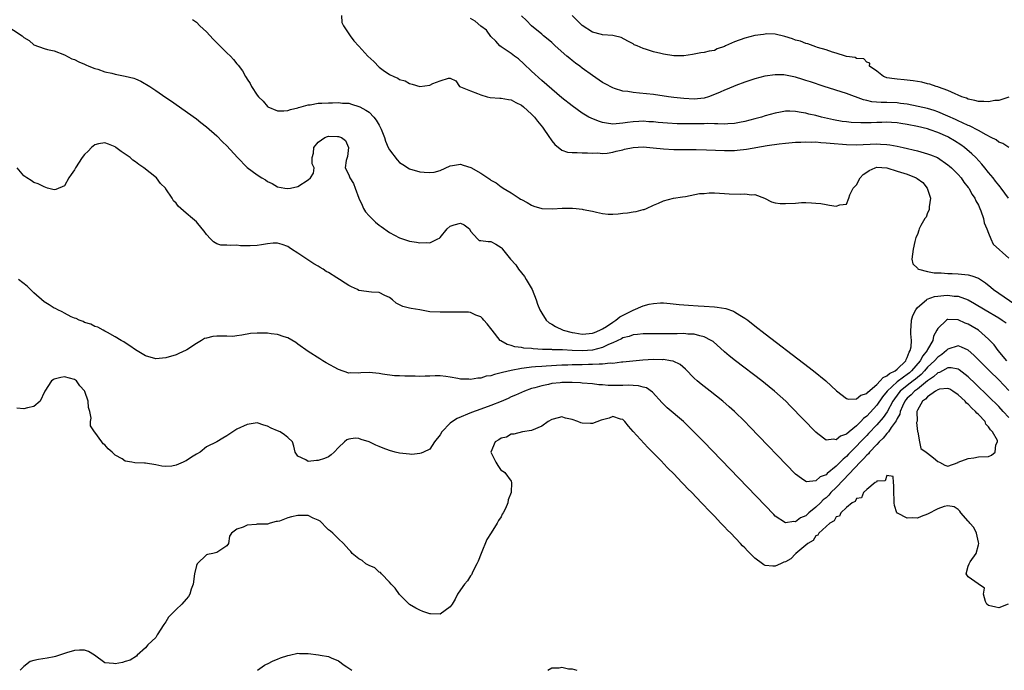
# Model space of a CAD drawing. Units: inches. Extents: x 2592000 to 2595000, y 1503000 to 1506000.
# Drawn here: x 2592242 to 2592436, y 1503000 to 1503128 of the extents above; entities that cross this region are included whole.
import ezdxf

# ---------------------------------------------------------------- set-up
doc = ezdxf.new("R2010")
doc.units = ezdxf.units.IN
doc.header["$MEASUREMENT"] = 0
doc.layers.add('LD25921503_2ft', color=100, linetype='Continuous')

msp = doc.modelspace()

# ---------------------------------------------------------------- linework, layer by layer
at = {"layer": 'LD25921503_2ft'}
for points, elevation in [([(2592276.24, 1503128.24), (2592277, 1503127.7), (2592277.67, 1503127), (2592278.35, 1503126.35), (2592279, 1503125.77), (2592280.33, 1503124.33), (2592283, 1503121.67), (2592283.73, 1503121), (2592284.33, 1503120.33), (2592285, 1503119.48), (2592285.24, 1503119.24), (2592286.1, 1503118.1), (2592286.68, 1503117), (2592286.82, 1503116.82), (2592287, 1503116.46), (2592287.61, 1503115.61), (2592287.87, 1503115), (2592289, 1503113.3), (2592289.22, 1503113), (2592290.14, 1503112.14), (2592291, 1503111.06), (2592291.1, 1503111), (2592293, 1503110.21), (2592294.24, 1503110.24), (2592295, 1503110.28), (2592295.53, 1503110.47), (2592297, 1503110.82), (2592297.11, 1503110.89), (2592297.61, 1503111), (2592299, 1503111.43), (2592299.43, 1503111.43), (2592301, 1503111.74), (2592301.72, 1503111.72), (2592303, 1503111.83), (2592303.8, 1503111.8), (2592305, 1503111.84), (2592305.76, 1503111.76), (2592307, 1503111.72), (2592307.54, 1503111.54), (2592309, 1503111.11), (2592309.16, 1503111), (2592310.39, 1503110.39), (2592311, 1503109.98), (2592311.97, 1503109), (2592312.42, 1503108.42), (2592313, 1503107.39), (2592313.16, 1503107.16), (2592313.4, 1503106.6), (2592314.02, 1503105), (2592314.24, 1503104.24), (2592314.78, 1503103), (2592315, 1503102.54), (2592316.57, 1503100.57), (2592317, 1503100.08), (2592317.67, 1503099.67), (2592319, 1503098.8), (2592321, 1503098.24), (2592321.87, 1503098.13), (2592323, 1503098.06), (2592323.83, 1503098.17), (2592325, 1503098.47), (2592327, 1503099.38), (2592327.43, 1503099.43), (2592329, 1503099.7), (2592329.55, 1503099.55), (2592331.03, 1503099.03), (2592333, 1503097.93), (2592334.37, 1503097), (2592334.77, 1503096.77), (2592335, 1503096.59), (2592336.05, 1503096.05), (2592337, 1503095.26), (2592337.18, 1503095.18), (2592337.4, 1503095), (2592339, 1503094.05), (2592340.54, 1503093), (2592340.85, 1503092.85), (2592341, 1503092.74), (2592342.14, 1503092.14), (2592343, 1503091.63), (2592343.44, 1503091.44), (2592345.02, 1503090.98), (2592347.1, 1503090.9), (2592349.04, 1503091.04), (2592351.06, 1503091.06), (2592351.8, 1503091), (2592353, 1503090.86), (2592353.2, 1503090.8), (2592355, 1503090.44), (2592355.77, 1503090.23), (2592357, 1503090), (2592358.12, 1503089.88), (2592359, 1503089.85), (2592360.08, 1503089.92), (2592361, 1503090.04), (2592361.87, 1503090.13), (2592363, 1503090.36), (2592363.59, 1503090.41), (2592365, 1503090.79), (2592365.18, 1503090.82), (2592365.65, 1503091), (2592367, 1503091.61), (2592368.03, 1503092.03), (2592369, 1503092.48), (2592370.98, 1503093), (2592372.72, 1503093.28), (2592373.32, 1503093.32), (2592376.09, 1503093.91), (2592377, 1503093.96), (2592377.95, 1503094.05), (2592379, 1503094.05), (2592379.99, 1503094.01), (2592381, 1503093.93), (2592381.9, 1503093.9), (2592384.2, 1503093.8), (2592385, 1503093.9), (2592386.32, 1503093.68), (2592387, 1503093.73), (2592388.9, 1503093), (2592390.29, 1503092.29), (2592391, 1503092.11), (2592391.97, 1503091.97), (2592393, 1503091.96), (2592395, 1503092.06), (2592396.15, 1503092.15), (2592397, 1503092.15), (2592398.13, 1503092.13), (2592399, 1503092.05), (2592399.94, 1503091.94), (2592401, 1503091.77), (2592401.67, 1503091.67), (2592403, 1503091.44), (2592403.71, 1503091.71), (2592405, 1503091.87), (2592405.51, 1503093), (2592405.7, 1503093.7), (2592406.34, 1503095), (2592407, 1503095.63), (2592407.72, 1503097), (2592408.32, 1503097.68), (2592409, 1503098.12), (2592409.51, 1503098.49), (2592410.66, 1503099), (2592411, 1503099.12), (2592413, 1503098.99), (2592415, 1503098.35), (2592417, 1503097.75), (2592418.77, 1503097), (2592418.92, 1503096.92), (2592420.08, 1503096.08), (2592420.9, 1503095), (2592421.56, 1503093), (2592421.3, 1503091.3), (2592421.32, 1503091), (2592421.29, 1503090.71), (2592421, 1503090.13), (2592420.7, 1503089.3), (2592420.42, 1503089), (2592419.65, 1503087.65), (2592419.36, 1503087), (2592419.29, 1503086.71), (2592419, 1503085.88), (2592418.7, 1503085.3), (2592418.59, 1503085), (2592418.5, 1503084.5), (2592418.13, 1503083), (2592418.03, 1503081.97), (2592417.9, 1503081), (2592418.11, 1503080.11), (2592419, 1503079.22), (2592419.08, 1503079.08), (2592419.19, 1503079), (2592421, 1503078.56), (2592422.28, 1503078.28), (2592423.69, 1503078.31), (2592425, 1503078.17), (2592425.82, 1503078.18), (2592427, 1503078.1), (2592429, 1503077.9), (2592429.74, 1503077.74), (2592431, 1503077.25), (2592432.37, 1503076.37), (2592433.47, 1503075.47), (2592434, 1503075), (2592435, 1503074.29), (2592438.15, 1503072.15)], 8814), ([(2592305.57, 1503129), (2592305.64, 1503127.64), (2592305.95, 1503127), (2592307.27, 1503125), (2592307.99, 1503123.99), (2592309, 1503122.99), (2592310.78, 1503121), (2592311.94, 1503119.94), (2592313, 1503118.8), (2592313.78, 1503118.22), (2592315, 1503117.36), (2592315.91, 1503117), (2592316.67, 1503116.67), (2592317, 1503116.43), (2592318.11, 1503116.11), (2592319, 1503115.61), (2592319.49, 1503115.49), (2592321, 1503115.03), (2592323, 1503115.28), (2592323.58, 1503115.58), (2592325, 1503116.16), (2592326.65, 1503116.65), (2592327, 1503116.63), (2592328.11, 1503116.11), (2592328.8, 1503115), (2592329, 1503114.94), (2592331, 1503114.17), (2592332.39, 1503113.61), (2592333, 1503113.38), (2592334.24, 1503113), (2592334.88, 1503112.88), (2592336.74, 1503112.74), (2592337, 1503112.74), (2592338.44, 1503112.44), (2592339, 1503112.37), (2592339.88, 1503111.88), (2592341, 1503111.33), (2592341.41, 1503111), (2592343, 1503109.56), (2592343.56, 1503109), (2592344.18, 1503108.18), (2592345.19, 1503107), (2592346.56, 1503105), (2592346.72, 1503104.72), (2592347, 1503104.3), (2592347.57, 1503103.57), (2592349, 1503102.45), (2592350.08, 1503102.08), (2592351, 1503101.99), (2592351.96, 1503102.04), (2592353, 1503101.94), (2592354.03, 1503101.97), (2592355, 1503101.88), (2592356.08, 1503101.92), (2592357, 1503101.85), (2592357.91, 1503101.91), (2592359, 1503102.08), (2592359.7, 1503102.3), (2592361, 1503102.57), (2592361.33, 1503102.67), (2592363, 1503103.01), (2592365, 1503103.12), (2592366.96, 1503102.96), (2592369, 1503102.72), (2592371, 1503102.62), (2592375.41, 1503102.59), (2592377.46, 1503102.54), (2592381, 1503102.41), (2592383, 1503102.44), (2592383.52, 1503102.48), (2592385.31, 1503102.69), (2592389.41, 1503103.41), (2592391.75, 1503103.75), (2592393, 1503103.88), (2592395, 1503104.04), (2592396.06, 1503104.06), (2592397, 1503104.13), (2592398.06, 1503104.06), (2592399, 1503104.09), (2592399.97, 1503103.97), (2592401, 1503103.93), (2592401.83, 1503103.83), (2592405, 1503103.58), (2592407, 1503103.52), (2592411, 1503103.71), (2592411.69, 1503103.69), (2592413, 1503103.6), (2592413.53, 1503103.53), (2592415, 1503103.25), (2592416.19, 1503103), (2592419, 1503102.34), (2592421, 1503101.76), (2592421.54, 1503101.54), (2592422.95, 1503101), (2592425, 1503099.62), (2592425.32, 1503099.32), (2592425.72, 1503099), (2592427, 1503097.69), (2592427.59, 1503097), (2592428.15, 1503096.15), (2592429, 1503095.15), (2592429.11, 1503095), (2592429.76, 1503093.76), (2592430.31, 1503093), (2592430.5, 1503092.5), (2592431, 1503091.64), (2592431.3, 1503091), (2592431.49, 1503090.51), (2592431.99, 1503089), (2592432.15, 1503088.15), (2592432.65, 1503087), (2592433, 1503086.1), (2592433.46, 1503085), (2592433.93, 1503083.93), (2592437, 1503081.2)], 8812), ([(2592436.91, 1503093), (2592435.49, 1503095), (2592435.28, 1503095.28), (2592435, 1503095.58), (2592434.4, 1503096.4), (2592433.92, 1503097), (2592433, 1503098.1), (2592432.29, 1503099), (2592431.7, 1503099.7), (2592430.48, 1503101), (2592429.74, 1503101.74), (2592428.25, 1503103), (2592427.54, 1503103.54), (2592426.32, 1503104.32), (2592425.19, 1503105), (2592425, 1503105.1), (2592423, 1503105.99), (2592421.49, 1503106.51), (2592421, 1503106.67), (2592419, 1503107.14), (2592417, 1503107.51), (2592415.72, 1503107.72), (2592415, 1503107.83), (2592413.92, 1503107.92), (2592413, 1503107.98), (2592411.96, 1503107.96), (2592411, 1503107.94), (2592409.89, 1503107.89), (2592407.84, 1503107.84), (2592405.92, 1503107.92), (2592405, 1503108.05), (2592404.15, 1503108.15), (2592402.47, 1503108.47), (2592400.09, 1503109), (2592399, 1503109.28), (2592397.59, 1503109.59), (2592397, 1503109.75), (2592396.08, 1503109.92), (2592395, 1503110.09), (2592393.87, 1503110.13), (2592393, 1503110.13), (2592392.02, 1503109.98), (2592391, 1503109.79), (2592389, 1503109.23), (2592388.26, 1503109), (2592387, 1503108.65), (2592385, 1503108.13), (2592383.94, 1503107.94), (2592383, 1503107.74), (2592381.69, 1503107.69), (2592381, 1503107.61), (2592379.68, 1503107.68), (2592379, 1503107.65), (2592377.7, 1503107.7), (2592377, 1503107.67), (2592373.64, 1503107.64), (2592371.67, 1503107.67), (2592369.78, 1503107.78), (2592367.94, 1503107.94), (2592367, 1503108.04), (2592366.09, 1503108.09), (2592365, 1503108.17), (2592364.11, 1503108.11), (2592363, 1503108.08), (2592361.91, 1503107.91), (2592361, 1503107.79), (2592359.66, 1503107.66), (2592359, 1503107.63), (2592357.77, 1503107.77), (2592357, 1503107.92), (2592356.17, 1503108.17), (2592354.75, 1503108.75), (2592354.3, 1503109), (2592353, 1503109.79), (2592351, 1503111.2), (2592349, 1503112.81), (2592347, 1503114.49), (2592345, 1503116.22), (2592343, 1503118.03), (2592341.5, 1503119.5), (2592340.44, 1503120.44), (2592339.65, 1503121), (2592339, 1503121.52), (2592337, 1503122.82), (2592336.76, 1503123), (2592335.97, 1503123.97), (2592335, 1503124.89), (2592334.12, 1503126.12), (2592333, 1503126.91), (2592331.89, 1503127.89), (2592331, 1503128.43)], 8810), ([(2592437, 1503103), (2592435.79, 1503103.79), (2592435, 1503104.06), (2592434.5, 1503104.5), (2592433.54, 1503105), (2592432.53, 1503105.47), (2592431, 1503106.32), (2592429.24, 1503107.24), (2592429, 1503107.31), (2592427.88, 1503107.88), (2592427, 1503108.25), (2592426.5, 1503108.5), (2592425, 1503109.17), (2592423, 1503110.02), (2592422.27, 1503110.27), (2592421, 1503110.67), (2592419.11, 1503111.11), (2592417, 1503111.52), (2592415.69, 1503111.69), (2592415, 1503111.77), (2592413, 1503111.85), (2592411.86, 1503111.86), (2592410.01, 1503112.01), (2592409, 1503112.25), (2592408.37, 1503112.37), (2592405, 1503113.62), (2592400.62, 1503115), (2592397.91, 1503115.91), (2592397, 1503116.23), (2592396.4, 1503116.4), (2592395, 1503116.85), (2592393, 1503117.27), (2592392.7, 1503117.3), (2592391, 1503117.34), (2592388.95, 1503117.05), (2592387, 1503116.56), (2592385, 1503115.9), (2592383.24, 1503115.24), (2592381.52, 1503114.48), (2592381, 1503114.31), (2592380.12, 1503113.88), (2592379, 1503113.42), (2592377.87, 1503113), (2592377, 1503112.75), (2592375, 1503112.55), (2592373, 1503112.65), (2592371, 1503112.87), (2592370, 1503113), (2592367, 1503113.42), (2592364.27, 1503113.73), (2592363, 1503113.83), (2592361.98, 1503114.02), (2592361, 1503114.11), (2592359.35, 1503114.65), (2592359, 1503114.74), (2592357.52, 1503115.52), (2592357, 1503115.84), (2592356.3, 1503116.3), (2592355, 1503117.19), (2592353, 1503118.64), (2592352.54, 1503119), (2592351.64, 1503119.64), (2592351, 1503120.16), (2592350.52, 1503120.52), (2592349.96, 1503121), (2592347.67, 1503123), (2592347, 1503123.66), (2592346.3, 1503124.3), (2592345.38, 1503125), (2592345, 1503125.32), (2592343, 1503126.94), (2592342.03, 1503128.03), (2592341, 1503128.94)], 8808), ([(2592437, 1503112.95), (2592435, 1503112.28), (2592434.23, 1503112.23), (2592433, 1503111.99), (2592432.08, 1503112.08), (2592431, 1503112.04), (2592430.29, 1503112.29), (2592429, 1503112.52), (2592428.69, 1503112.69), (2592427.73, 1503113), (2592427, 1503113.33), (2592426.45, 1503113.55), (2592425, 1503114.26), (2592423.12, 1503114.88), (2592423, 1503114.93), (2592422.71, 1503115), (2592421.46, 1503115.46), (2592421, 1503115.55), (2592419.86, 1503115.86), (2592419, 1503115.99), (2592418.16, 1503116.16), (2592416.36, 1503116.36), (2592415, 1503116.46), (2592414.51, 1503116.51), (2592413, 1503116.75), (2592412.81, 1503116.81), (2592412.3, 1503117), (2592411, 1503118.04), (2592409.58, 1503119), (2592409.64, 1503119.64), (2592409, 1503119.8), (2592408.46, 1503120.46), (2592407, 1503120.54), (2592406.71, 1503120.71), (2592405, 1503120.95), (2592404.82, 1503121), (2592403, 1503121.62), (2592402.24, 1503121.76), (2592401, 1503122.23), (2592399.3, 1503122.7), (2592399, 1503122.82), (2592398.43, 1503123), (2592397.44, 1503123.44), (2592397, 1503123.5), (2592395.95, 1503123.95), (2592395, 1503124.17), (2592394.4, 1503124.4), (2592392.86, 1503124.86), (2592391, 1503125.3), (2592389.37, 1503125.37), (2592389, 1503125.35), (2592388.71, 1503125.29), (2592387, 1503125.05), (2592385, 1503124.53), (2592383, 1503123.8), (2592381.2, 1503123), (2592381, 1503122.9), (2592379.58, 1503122.42), (2592379, 1503122.11), (2592378, 1503122), (2592377, 1503121.71), (2592376.37, 1503121.63), (2592375, 1503121.39), (2592374.68, 1503121.32), (2592373, 1503121.07), (2592371, 1503121.05), (2592369, 1503121.36), (2592368.48, 1503121.52), (2592367, 1503121.83), (2592365.66, 1503122.34), (2592365, 1503122.48), (2592363.8, 1503123), (2592363.23, 1503123.23), (2592363, 1503123.42), (2592361.95, 1503123.95), (2592360.65, 1503124.65), (2592359.25, 1503125), (2592359, 1503125.04), (2592357, 1503125.2), (2592356.75, 1503125.25), (2592355, 1503125.7), (2592353, 1503127.03), (2592351, 1503129.04)], 8806), ([(2592239.25, 1503127.25), (2592242.67, 1503125), (2592242.86, 1503124.86), (2592243, 1503124.65), (2592244.06, 1503124.06), (2592245, 1503123.2), (2592247, 1503122.5), (2592247.68, 1503122.32), (2592249, 1503122.04), (2592251, 1503121.27), (2592252.5, 1503120.5), (2592253, 1503120.32), (2592253.85, 1503119.85), (2592255, 1503119.42), (2592255.26, 1503119.26), (2592255.83, 1503119), (2592257, 1503118.54), (2592257.58, 1503118.42), (2592259, 1503117.89), (2592260.36, 1503117.64), (2592261, 1503117.44), (2592263, 1503117.06), (2592264.67, 1503116.67), (2592265, 1503116.52), (2592266.09, 1503116.09), (2592267.86, 1503115), (2592269, 1503114.24), (2592271, 1503112.87), (2592272.13, 1503112.13), (2592273, 1503111.47), (2592277, 1503108.64), (2592277.91, 1503107.91), (2592279, 1503107.08), (2592281, 1503105.33), (2592282.15, 1503104.15), (2592283, 1503103.33), (2592285.11, 1503101), (2592287, 1503099.07), (2592289, 1503097.61), (2592289.9, 1503097), (2592290.62, 1503096.62), (2592291, 1503096.3), (2592291.92, 1503095.92), (2592293, 1503095.27), (2592294.39, 1503095), (2592295, 1503094.9), (2592295.54, 1503095), (2592297, 1503095.35), (2592299, 1503096.65), (2592299.47, 1503097), (2592300.04, 1503097.96), (2592300.18, 1503099), (2592299.81, 1503099.81), (2592299.83, 1503101), (2592300.09, 1503101.91), (2592300.14, 1503103), (2592301, 1503104.07), (2592302.31, 1503105), (2592302.8, 1503105.2), (2592303, 1503105.26), (2592304.82, 1503105.18), (2592305, 1503105.19), (2592305.58, 1503105), (2592306.37, 1503104.37), (2592306.94, 1503103), (2592306.75, 1503101.25), (2592306.69, 1503101), (2592306.47, 1503100.47), (2592306.32, 1503099), (2592307, 1503097.63), (2592307.23, 1503097), (2592307.94, 1503095.94), (2592308.25, 1503095), (2592309.02, 1503093), (2592309.63, 1503091.63), (2592309.94, 1503091), (2592310.33, 1503090.33), (2592311, 1503089.56), (2592311.54, 1503089), (2592312.28, 1503088.28), (2592313, 1503087.71), (2592313.42, 1503087.42), (2592315, 1503086.25), (2592317, 1503085.19), (2592319, 1503084.57), (2592320.34, 1503084.34), (2592321, 1503084.2), (2592322.26, 1503084.26), (2592323, 1503084.21), (2592324.56, 1503085), (2592324.86, 1503085.14), (2592325, 1503085.26), (2592326.42, 1503087), (2592327, 1503087.49), (2592327.77, 1503087.77), (2592329, 1503088.1), (2592329.74, 1503087.74), (2592330.78, 1503087), (2592331, 1503086.55), (2592332.34, 1503085), (2592332.69, 1503084.69), (2592333, 1503084.71), (2592334.46, 1503084.46), (2592335, 1503084.48), (2592335.99, 1503083.99), (2592337, 1503083.33), (2592337.16, 1503083.16), (2592337.27, 1503083), (2592338.33, 1503081.67), (2592338.89, 1503081), (2592339.89, 1503079.89), (2592340.45, 1503079), (2592341, 1503078.29), (2592341.59, 1503077.59), (2592341.95, 1503077), (2592343.11, 1503075), (2592343.9, 1503073), (2592344.15, 1503072.15), (2592344.64, 1503071), (2592345, 1503070.35), (2592345.89, 1503069), (2592346.47, 1503068.47), (2592347, 1503068.18), (2592347.72, 1503067.72), (2592349.26, 1503067), (2592351, 1503066.57), (2592351.5, 1503066.5), (2592353, 1503066.25), (2592353.68, 1503066.32), (2592355, 1503066.4), (2592355.42, 1503066.58), (2592356.47, 1503067), (2592357, 1503067.27), (2592357.75, 1503067.75), (2592359, 1503068.61), (2592359.62, 1503069), (2592360.39, 1503069.61), (2592361.72, 1503070.28), (2592363, 1503070.98), (2592365, 1503071.83), (2592366.15, 1503072.15), (2592367, 1503072.3), (2592368.38, 1503072.38), (2592369, 1503072.37), (2592370.28, 1503072.28), (2592372.09, 1503072.09), (2592373.92, 1503071.92), (2592375.8, 1503071.8), (2592377, 1503071.74), (2592379, 1503071.61), (2592379.55, 1503071.55), (2592381.26, 1503071.26), (2592382.76, 1503070.76), (2592383, 1503070.62), (2592384.01, 1503069.99), (2592385, 1503069.41), (2592385.57, 1503069), (2592387, 1503067.86), (2592389, 1503066.31), (2592396.53, 1503060.53), (2592398.51, 1503059), (2592400.96, 1503057), (2592402.03, 1503056.03), (2592403.05, 1503055.05), (2592405, 1503053.54), (2592405.39, 1503053.39), (2592407, 1503053.46), (2592407.82, 1503054.18), (2592409, 1503054.56), (2592409.2, 1503054.8), (2592411, 1503056.34), (2592411.65, 1503057), (2592412.27, 1503057.72), (2592413, 1503058.02), (2592413.51, 1503058.49), (2592414.61, 1503059), (2592415, 1503059.3), (2592416.69, 1503061), (2592416.76, 1503061.24), (2592417, 1503061.64), (2592417.34, 1503062.66), (2592417.58, 1503063), (2592417.76, 1503063.76), (2592417.81, 1503065), (2592417.69, 1503066.31), (2592417.67, 1503067), (2592417.74, 1503067.74), (2592417.83, 1503069), (2592418.11, 1503069.89), (2592418.65, 1503071), (2592419, 1503071.49), (2592420.75, 1503073), (2592420.89, 1503073.11), (2592422.38, 1503073.62), (2592423, 1503073.71), (2592424.17, 1503073.83), (2592425, 1503073.88), (2592426.26, 1503073.74), (2592427, 1503073.71), (2592429, 1503073), (2592430.26, 1503072.26), (2592432.31, 1503071), (2592435, 1503069.43), (2592435.7, 1503069), (2592436.46, 1503068.46)], 8816), ([(2592436.6, 1503061), (2592434.92, 1503063), (2592434.1, 1503064.1), (2592433, 1503065.25), (2592431, 1503067), (2592429.76, 1503067.76), (2592429, 1503068.19), (2592428.4, 1503068.4), (2592427, 1503069.03), (2592425, 1503069.14), (2592424.89, 1503069.11), (2592424.69, 1503069), (2592423, 1503067.36), (2592422.83, 1503067), (2592422.18, 1503065.82), (2592422.05, 1503065), (2592421, 1503063.21), (2592420.91, 1503063), (2592420.03, 1503061.97), (2592419.52, 1503061), (2592417.85, 1503059), (2592417.41, 1503058.59), (2592417, 1503058.27), (2592416.23, 1503057.77), (2592415, 1503056.83), (2592413.03, 1503055), (2592412.14, 1503053.86), (2592411, 1503052.21), (2592409, 1503050.07), (2592408.38, 1503049.62), (2592407.83, 1503049), (2592407, 1503048.17), (2592405.53, 1503047), (2592405, 1503046.53), (2592403.84, 1503046.16), (2592403, 1503045.4), (2592402.47, 1503045.53), (2592401, 1503045.37), (2592399.38, 1503046.62), (2592399, 1503046.9), (2592394.03, 1503052.03), (2592393.05, 1503053), (2592390.83, 1503055), (2592389.82, 1503055.82), (2592388.34, 1503057), (2592383.14, 1503061), (2592381.94, 1503061.94), (2592381, 1503062.74), (2592378.75, 1503064.75), (2592378.38, 1503065), (2592377, 1503065.72), (2592376.13, 1503065.87), (2592375, 1503066.21), (2592373.76, 1503066.24), (2592373, 1503066.34), (2592371.69, 1503066.31), (2592369.69, 1503066.31), (2592369, 1503066.28), (2592367.7, 1503066.3), (2592367, 1503066.28), (2592365.71, 1503066.29), (2592365, 1503066.28), (2592363.87, 1503066.13), (2592363, 1503066.08), (2592362.24, 1503065.76), (2592361, 1503065.49), (2592360.71, 1503065.29), (2592359, 1503064.52), (2592358.19, 1503064.19), (2592357, 1503063.58), (2592355, 1503063.07), (2592353.06, 1503062.94), (2592351, 1503063), (2592349.12, 1503063.12), (2592349, 1503063.14), (2592347.16, 1503063.16), (2592347, 1503063.18), (2592345.19, 1503063.19), (2592343.31, 1503063.31), (2592343, 1503063.37), (2592341.49, 1503063.49), (2592341, 1503063.63), (2592339.73, 1503063.73), (2592339, 1503064.01), (2592338.19, 1503064.19), (2592336.93, 1503064.93), (2592336.85, 1503065), (2592335.22, 1503067), (2592335, 1503067.35), (2592334.29, 1503068.29), (2592333.58, 1503069), (2592333.34, 1503069.34), (2592333, 1503069.64), (2592332.04, 1503069.96), (2592331, 1503070.47), (2592330.56, 1503070.56), (2592329, 1503070.58), (2592327.46, 1503070.54), (2592327, 1503070.56), (2592325, 1503070.53), (2592323, 1503070.65), (2592321, 1503071.01), (2592319.29, 1503071.29), (2592319, 1503071.37), (2592317.67, 1503071.67), (2592316.36, 1503072.36), (2592315.63, 1503073), (2592315, 1503073.47), (2592314.14, 1503073.86), (2592313, 1503074.44), (2592311.52, 1503074.48), (2592309, 1503074.85), (2592308.71, 1503075), (2592307.52, 1503075.52), (2592307, 1503075.82), (2592306.27, 1503076.27), (2592305.2, 1503077), (2592304.65, 1503077.35), (2592303, 1503078.36), (2592302.59, 1503078.59), (2592301.98, 1503079), (2592301.37, 1503079.37), (2592301, 1503079.6), (2592300.11, 1503080.11), (2592297, 1503082.18), (2592295.72, 1503083), (2592295.29, 1503083.29), (2592295, 1503083.51), (2592293.9, 1503083.9), (2592293, 1503084.17), (2592292.13, 1503084.13), (2592291, 1503084.04), (2592289.81, 1503083.81), (2592289, 1503083.69), (2592287.61, 1503083.61), (2592285.66, 1503083.66), (2592285, 1503083.74), (2592283.67, 1503083.67), (2592283, 1503083.74), (2592281.79, 1503083.79), (2592281, 1503084.03), (2592280.39, 1503084.39), (2592279.79, 1503085), (2592279, 1503085.88), (2592278.53, 1503086.53), (2592278.15, 1503087), (2592277, 1503088.34), (2592276.27, 1503089), (2592275, 1503090.07), (2592273.97, 1503091), (2592273.42, 1503091.42), (2592273, 1503092.01), (2592272.48, 1503092.48), (2592272.24, 1503093), (2592271, 1503094.86), (2592270.94, 1503094.94), (2592270.92, 1503095), (2592269.91, 1503095.91), (2592269.12, 1503097), (2592266.67, 1503099), (2592265.67, 1503099.67), (2592265, 1503100.21), (2592264.5, 1503100.5), (2592263.94, 1503101), (2592263, 1503101.67), (2592262.19, 1503102.19), (2592261.16, 1503103), (2592261, 1503103.11), (2592259.69, 1503103.69), (2592259, 1503103.91), (2592257.7, 1503103.7), (2592257, 1503103.54), (2592256.34, 1503103), (2592255.72, 1503102.28), (2592255, 1503101.62), (2592254.51, 1503101), (2592253.2, 1503099), (2592253, 1503098.61), (2592252.32, 1503097.68), (2592251.89, 1503097), (2592251, 1503095.45), (2592249.3, 1503094.7), (2592249, 1503094.65), (2592247.71, 1503095), (2592247, 1503095.24), (2592245.83, 1503095.83), (2592245, 1503096.13), (2592244.48, 1503096.48), (2592243.6, 1503097), (2592243, 1503097.41), (2592241.7, 1503099)], 8818), ([(2592437, 1503055.11), (2592435, 1503057.2), (2592433.18, 1503059), (2592431.19, 1503061), (2592430.12, 1503062.12), (2592429, 1503063.08), (2592427.69, 1503063.69), (2592427, 1503063.91), (2592425, 1503063.26), (2592424.75, 1503063), (2592423.77, 1503062.23), (2592423, 1503061.71), (2592422.35, 1503061), (2592421, 1503059.72), (2592420.39, 1503059), (2592419.71, 1503058.29), (2592419, 1503057.69), (2592418.64, 1503057.36), (2592418.18, 1503057), (2592417, 1503056.12), (2592415.57, 1503055), (2592415.3, 1503054.7), (2592414.12, 1503053), (2592413.05, 1503050.95), (2592412.22, 1503049.78), (2592411, 1503048.37), (2592409.37, 1503046.63), (2592409, 1503046.24), (2592408.38, 1503045.62), (2592407.81, 1503045), (2592407, 1503044.14), (2592405.43, 1503042.57), (2592405, 1503042.1), (2592404.37, 1503041.63), (2592403.81, 1503041), (2592403, 1503040.19), (2592401.23, 1503038.77), (2592401, 1503038.53), (2592399.86, 1503038.14), (2592399, 1503037.35), (2592397.16, 1503037.16), (2592397, 1503037.2), (2592396.18, 1503037.82), (2592395, 1503038.65), (2592385.99, 1503047.99), (2592385, 1503049), (2592382.98, 1503051), (2592381.94, 1503051.94), (2592380.7, 1503053), (2592378.17, 1503055), (2592376.38, 1503056.38), (2592375.65, 1503057), (2592375, 1503057.58), (2592373.31, 1503059.31), (2592372.25, 1503060.25), (2592370.91, 1503060.91), (2592370.38, 1503061), (2592369, 1503061.21), (2592368.81, 1503061.19), (2592367, 1503061.21), (2592364.92, 1503061.08), (2592362.92, 1503060.92), (2592361, 1503060.73), (2592360.72, 1503060.72), (2592359, 1503060.47), (2592358.49, 1503060.49), (2592357, 1503060.29), (2592356.33, 1503060.33), (2592355, 1503060.23), (2592354.24, 1503060.24), (2592353, 1503060.2), (2592351, 1503060.17), (2592350.13, 1503060.13), (2592349, 1503060.11), (2592345.9, 1503059.9), (2592345, 1503059.86), (2592343.76, 1503059.76), (2592343, 1503059.74), (2592341.52, 1503059.52), (2592341, 1503059.48), (2592339, 1503059.08), (2592337.31, 1503058.69), (2592337, 1503058.58), (2592335.69, 1503058.31), (2592335, 1503058.04), (2592334.07, 1503057.93), (2592333, 1503057.56), (2592332.42, 1503057.58), (2592331, 1503057.27), (2592330.65, 1503057.35), (2592329, 1503057.35), (2592328.5, 1503057.5), (2592327, 1503057.77), (2592326.1, 1503057.9), (2592325, 1503058.01), (2592324.01, 1503057.99), (2592323, 1503057.95), (2592322.04, 1503057.96), (2592321, 1503057.9), (2592320.06, 1503057.94), (2592319, 1503057.95), (2592318.06, 1503057.94), (2592317, 1503057.99), (2592315.99, 1503058.01), (2592313.68, 1503058.32), (2592313, 1503058.46), (2592311, 1503058.67), (2592309.37, 1503058.63), (2592309, 1503058.57), (2592307.38, 1503058.62), (2592307, 1503058.56), (2592305, 1503059.24), (2592302.59, 1503060.59), (2592301.93, 1503061), (2592301.34, 1503061.34), (2592299, 1503062.82), (2592297, 1503064.25), (2592296.57, 1503064.57), (2592295, 1503065.48), (2592294.32, 1503065.68), (2592293, 1503066.18), (2592291.7, 1503066.3), (2592291, 1503066.42), (2592289, 1503066.41), (2592287.67, 1503066.33), (2592285.96, 1503066.04), (2592285, 1503065.93), (2592284.21, 1503065.79), (2592283, 1503065.86), (2592282.2, 1503065.8), (2592281, 1503065.86), (2592280.22, 1503065.78), (2592279, 1503065.47), (2592278.6, 1503065.4), (2592278.02, 1503065), (2592277, 1503064.42), (2592275.15, 1503063.15), (2592275, 1503063.06), (2592273.55, 1503062.45), (2592273, 1503062.17), (2592271, 1503061.58), (2592269, 1503061.38), (2592267, 1503061.95), (2592265, 1503063.16), (2592263.93, 1503063.93), (2592263, 1503064.51), (2592262.71, 1503064.71), (2592262.18, 1503065), (2592261, 1503065.72), (2592259.47, 1503066.53), (2592259, 1503066.81), (2592258.62, 1503067), (2592257.58, 1503067.58), (2592257, 1503067.76), (2592256.19, 1503068.19), (2592255, 1503068.54), (2592254.71, 1503068.71), (2592253.93, 1503069), (2592253.31, 1503069.31), (2592253, 1503069.39), (2592252.33, 1503069.67), (2592251, 1503070.36), (2592250.6, 1503070.6), (2592249.71, 1503071), (2592249.26, 1503071.26), (2592249, 1503071.35), (2592248.01, 1503072.01), (2592247, 1503072.58), (2592245, 1503074.34), (2592244.32, 1503075), (2592243.69, 1503075.69), (2592241.99, 1503077)], 8820), ([(2592437, 1503049.81), (2592435.9, 1503051), (2592435, 1503051.95), (2592433, 1503053.92), (2592430.41, 1503056.41), (2592429, 1503057.79), (2592427.23, 1503059.23), (2592427, 1503059.35), (2592425.61, 1503059.61), (2592425, 1503059.57), (2592423.91, 1503059), (2592423.33, 1503058.67), (2592423, 1503058.59), (2592422.19, 1503057.81), (2592421, 1503057), (2592419, 1503055.41), (2592418.43, 1503055), (2592417.73, 1503054.27), (2592417, 1503053.63), (2592416.7, 1503053.3), (2592416.49, 1503053), (2592416.04, 1503052.04), (2592415.61, 1503051), (2592415.51, 1503050.49), (2592415, 1503049.6), (2592414.82, 1503049.18), (2592413.83, 1503047.83), (2592413.28, 1503047), (2592413, 1503046.68), (2592412.26, 1503045.74), (2592411.46, 1503045), (2592411, 1503044.52), (2592409.58, 1503043), (2592409.34, 1503042.66), (2592409, 1503042.39), (2592408.36, 1503041.64), (2592407.7, 1503041), (2592404.45, 1503037.55), (2592403, 1503036.04), (2592401.96, 1503035), (2592401.52, 1503034.48), (2592401, 1503034.01), (2592400.44, 1503033.56), (2592399.9, 1503033), (2592399, 1503032.12), (2592397.6, 1503031), (2592397, 1503030.46), (2592395.94, 1503030.06), (2592395, 1503029.27), (2592394.66, 1503029.34), (2592393, 1503029.04), (2592391, 1503030.4), (2592390.7, 1503030.7), (2592376.91, 1503045), (2592374.97, 1503047), (2592373.98, 1503047.98), (2592372.9, 1503049), (2592369.72, 1503051.72), (2592368.7, 1503052.7), (2592366.83, 1503054.83), (2592365.64, 1503055.64), (2592365, 1503055.8), (2592364.07, 1503056.07), (2592363, 1503056.11), (2592362.16, 1503056.16), (2592361, 1503056.12), (2592358.12, 1503056.12), (2592357, 1503056.24), (2592356.25, 1503056.25), (2592355, 1503056.41), (2592353, 1503056.58), (2592352.63, 1503056.63), (2592351, 1503056.69), (2592350.71, 1503056.71), (2592349, 1503056.68), (2592348.65, 1503056.65), (2592347, 1503056.48), (2592346.33, 1503056.33), (2592345, 1503056.08), (2592343.67, 1503055.67), (2592343, 1503055.49), (2592341.59, 1503055), (2592341, 1503054.75), (2592339.82, 1503054.18), (2592339, 1503053.85), (2592338.43, 1503053.57), (2592337, 1503052.93), (2592335, 1503052.14), (2592333, 1503051.46), (2592331.18, 1503050.82), (2592328.38, 1503049.62), (2592327.45, 1503049), (2592327, 1503048.66), (2592325.33, 1503047), (2592325, 1503046.39), (2592323.91, 1503045), (2592323, 1503043.57), (2592321.74, 1503043), (2592321.25, 1503042.75), (2592321, 1503042.69), (2592319.45, 1503042.55), (2592319, 1503042.57), (2592317, 1503042.76), (2592316.17, 1503043), (2592315, 1503043.29), (2592313.76, 1503043.76), (2592313, 1503044.09), (2592312.34, 1503044.34), (2592311, 1503045), (2592309.45, 1503045.45), (2592309, 1503045.65), (2592308.29, 1503045.71), (2592307, 1503045.52), (2592306.61, 1503045.39), (2592306.16, 1503045), (2592305, 1503043.9), (2592304.12, 1503043), (2592303.54, 1503042.46), (2592303, 1503042.05), (2592302.24, 1503041.76), (2592301, 1503041.34), (2592300.65, 1503041.35), (2592299, 1503041.17), (2592298.55, 1503041.45), (2592297, 1503042.2), (2592296.46, 1503043), (2592296.19, 1503044.19), (2592295.92, 1503045), (2592295, 1503045.84), (2592294.37, 1503046.37), (2592293.49, 1503047), (2592293, 1503047.2), (2592291.7, 1503047.7), (2592291, 1503048.13), (2592290.28, 1503048.28), (2592289, 1503048.76), (2592287, 1503048.46), (2592285, 1503047.5), (2592284.15, 1503047), (2592283, 1503046.17), (2592282.24, 1503045.76), (2592281, 1503045.03), (2592279, 1503044.06), (2592277.72, 1503043), (2592277, 1503042.58), (2592276.03, 1503041.97), (2592275, 1503041.28), (2592274.79, 1503041.21), (2592274.37, 1503041), (2592273, 1503040.42), (2592272.19, 1503040.19), (2592271, 1503040.13), (2592270.2, 1503040.2), (2592269, 1503040.49), (2592267, 1503040.79), (2592266.79, 1503040.79), (2592264.87, 1503040.87), (2592264.32, 1503041), (2592263, 1503041.22), (2592262.36, 1503041.64), (2592261, 1503042.41), (2592260.4, 1503043), (2592259.63, 1503043.63), (2592259, 1503044.42), (2592258.63, 1503044.63), (2592258.36, 1503045), (2592257, 1503046.95), (2592256.95, 1503047), (2592256.16, 1503048.16), (2592256.16, 1503049), (2592256.3, 1503049.7), (2592256.03, 1503051), (2592255.76, 1503051.76), (2592255.72, 1503053), (2592255.05, 1503054.95), (2592255, 1503055.05), (2592254.04, 1503056.04), (2592253.37, 1503057), (2592253, 1503057.31), (2592251, 1503057.85), (2592250.31, 1503057.69), (2592249, 1503057.34), (2592248.78, 1503057.22), (2592248.49, 1503057), (2592247.14, 1503055), (2592247.12, 1503054.88), (2592246.21, 1503053), (2592245, 1503051.97), (2592243.72, 1503051.72), (2592243, 1503051.52), (2592241.63, 1503051.63)], 8822), ([(2592436.89, 1503013), (2592435, 1503012.29), (2592434.46, 1503012.46), (2592433, 1503012.75), (2592432.69, 1503013), (2592432.42, 1503013.58), (2592431.98, 1503015), (2592432.2, 1503016.2), (2592430.96, 1503017.04), (2592429, 1503018.44), (2592428.62, 1503019), (2592429, 1503020.51), (2592429.17, 1503021), (2592429.35, 1503021.35), (2592430.57, 1503023), (2592431, 1503024.74), (2592431.08, 1503025), (2592431, 1503025.27), (2592430.62, 1503027), (2592430.11, 1503028.11), (2592429.29, 1503029), (2592429.18, 1503029.18), (2592429, 1503029.41), (2592427.52, 1503031), (2592427.33, 1503031.33), (2592427, 1503031.66), (2592426.23, 1503032.23), (2592425, 1503032.39), (2592424.26, 1503032.27), (2592423, 1503031.8), (2592421, 1503030.79), (2592419.71, 1503030.29), (2592419, 1503029.97), (2592417.98, 1503030.02), (2592417, 1503029.95), (2592415.06, 1503030.94), (2592415, 1503030.96), (2592414.96, 1503031), (2592414.46, 1503032.46), (2592414.42, 1503033), (2592414.43, 1503033.57), (2592414.36, 1503035), (2592414.38, 1503036.38), (2592414.29, 1503037), (2592414.2, 1503038.2), (2592413, 1503038.4), (2592412.66, 1503037.34), (2592411, 1503037.28), (2592410.92, 1503037.08), (2592410.7, 1503037), (2592409, 1503035.61), (2592408.37, 1503035), (2592408, 1503034), (2592407, 1503033.85), (2592406.72, 1503033.28), (2592406.11, 1503033), (2592405, 1503032.05), (2592403.91, 1503031), (2592403.65, 1503030.35), (2592403, 1503030.21), (2592402.58, 1503029.42), (2592401.74, 1503029), (2592401, 1503028.34), (2592399.57, 1503027), (2592399.4, 1503026.6), (2592399, 1503026.49), (2592398.43, 1503025.57), (2592397.38, 1503025), (2592397, 1503024.66), (2592395.06, 1503023), (2592395.04, 1503022.96), (2592395, 1503022.94), (2592394.06, 1503021.94), (2592393, 1503021.4), (2592392.7, 1503021.3), (2592392, 1503021), (2592391, 1503020.5), (2592390.51, 1503020.51), (2592389, 1503020.67), (2592388.77, 1503020.77), (2592388.49, 1503021), (2592387, 1503022.1), (2592385.54, 1503023.54), (2592385, 1503024.14), (2592384.55, 1503024.55), (2592384.17, 1503025), (2592382.24, 1503027), (2592381.62, 1503027.62), (2592381, 1503028.29), (2592380.63, 1503028.63), (2592380.31, 1503029), (2592379, 1503030.37), (2592378.4, 1503031), (2592377.69, 1503031.69), (2592377, 1503032.45), (2592376.71, 1503032.71), (2592376.46, 1503033), (2592374.55, 1503035), (2592373.77, 1503035.77), (2592373, 1503036.6), (2592372.79, 1503036.79), (2592372.62, 1503037), (2592371, 1503038.69), (2592369.84, 1503039.84), (2592369, 1503040.76), (2592368.87, 1503040.87), (2592368.77, 1503041), (2592366.84, 1503043), (2592365.91, 1503043.91), (2592363.02, 1503047.02), (2592362.09, 1503048.09), (2592361.39, 1503049), (2592361, 1503049.4), (2592360.52, 1503049.48), (2592359, 1503050), (2592358.31, 1503049.69), (2592357, 1503049.37), (2592356.74, 1503049.26), (2592355, 1503048.64), (2592354.64, 1503048.64), (2592353, 1503048.68), (2592352.73, 1503048.73), (2592352.14, 1503049), (2592351, 1503049.43), (2592349.7, 1503049.7), (2592349, 1503049.92), (2592348.23, 1503049.77), (2592347, 1503049.39), (2592346.31, 1503049), (2592345, 1503048.09), (2592343, 1503047.25), (2592341.23, 1503047), (2592339.5, 1503046.5), (2592339, 1503046.51), (2592338.05, 1503045.95), (2592337, 1503045.71), (2592336.58, 1503045.42), (2592335.81, 1503045), (2592335.02, 1503043), (2592336, 1503041), (2592336.35, 1503040.35), (2592337, 1503039.38), (2592337.3, 1503039.3), (2592337.73, 1503039), (2592339, 1503037.25), (2592339.09, 1503037), (2592339, 1503035), (2592338.38, 1503033.62), (2592338.33, 1503033), (2592337.88, 1503031.88), (2592337.42, 1503031), (2592337.24, 1503030.76), (2592337, 1503030.26), (2592336.47, 1503029.53), (2592336.26, 1503029), (2592335.07, 1503027.07), (2592334.21, 1503025.79), (2592333.07, 1503023), (2592332.49, 1503021.51), (2592332.26, 1503021), (2592331.44, 1503019.44), (2592331.19, 1503018.81), (2592331, 1503018.59), (2592330.39, 1503017.61), (2592329.83, 1503017), (2592329, 1503015.87), (2592328.41, 1503015), (2592327.97, 1503014.03), (2592327.36, 1503013), (2592327, 1503012.48), (2592325, 1503011.04), (2592323.13, 1503011.13), (2592323, 1503011.13), (2592321.62, 1503011.62), (2592321, 1503011.85), (2592320.22, 1503012.22), (2592319, 1503012.98), (2592317, 1503014.95), (2592316.16, 1503016.16), (2592315.34, 1503017), (2592315, 1503017.39), (2592313.45, 1503019), (2592313.24, 1503019.24), (2592313, 1503019.34), (2592312.16, 1503020.16), (2592311, 1503020.62), (2592310.78, 1503020.78), (2592310.38, 1503021), (2592309.62, 1503021.62), (2592309, 1503021.95), (2592307.7, 1503023), (2592307.4, 1503023.4), (2592307, 1503023.82), (2592305.98, 1503025), (2592305, 1503025.89), (2592303.88, 1503027), (2592303.39, 1503027.39), (2592303, 1503027.66), (2592302.34, 1503028.34), (2592301.77, 1503029), (2592301.38, 1503029.38), (2592301, 1503029.58), (2592300.01, 1503029.99), (2592299, 1503030.51), (2592297.51, 1503030.49), (2592297, 1503030.51), (2592295.74, 1503030.26), (2592295, 1503030.01), (2592293.4, 1503029.4), (2592293, 1503029.32), (2592292.69, 1503029.31), (2592291.51, 1503029), (2592291, 1503028.82), (2592289, 1503028.8), (2592288.75, 1503028.75), (2592287, 1503028.62), (2592286.21, 1503028.21), (2592285, 1503027.84), (2592283.89, 1503027), (2592283.55, 1503026.45), (2592283.35, 1503025), (2592283, 1503024.55), (2592281, 1503023.23), (2592280.27, 1503023), (2592279.19, 1503022.81), (2592279, 1503022.72), (2592277.14, 1503021), (2592277, 1503020.65), (2592276.63, 1503019), (2592276.34, 1503017), (2592276, 1503016), (2592275.71, 1503015), (2592275.44, 1503014.56), (2592275, 1503014), (2592274.12, 1503013), (2592273, 1503011.96), (2592272.02, 1503011), (2592271.52, 1503010.48), (2592271, 1503009.53), (2592270.57, 1503009), (2592269.3, 1503007), (2592269, 1503006.45), (2592268.26, 1503005.74), (2592267.47, 1503005), (2592267, 1503004.46), (2592265.36, 1503003), (2592265.18, 1503002.82), (2592263.98, 1503002.02), (2592263, 1503001.71), (2592262.44, 1503001.56), (2592261, 1503001.25), (2592260.67, 1503001.33), (2592259, 1503001.5), (2592256.95, 1503003), (2592255.73, 1503003.73), (2592255, 1503003.99), (2592253.98, 1503003.98), (2592253, 1503003.93), (2592251.42, 1503003.42), (2592251, 1503003.32), (2592250.04, 1503003), (2592249.29, 1503002.71), (2592249, 1503002.63), (2592247.61, 1503002.39), (2592245.88, 1503002.12), (2592245, 1503001.92), (2592244.27, 1503001.73), (2592243, 1503000.75), (2592242.31, 1503000)], 8824), ([(2592289.02, 1503000), (2592290.42, 1503001), (2592290.78, 1503001.22), (2592291, 1503001.3), (2592292.14, 1503001.86), (2592293, 1503002.21), (2592293.56, 1503002.44), (2592295, 1503002.94), (2592295.36, 1503003), (2592297, 1503003.36), (2592297.33, 1503003.33), (2592299, 1503003.31), (2592301.08, 1503003.08), (2592301.37, 1503003), (2592303, 1503002.69), (2592303.57, 1503002.43), (2592305, 1503001.84), (2592306.1, 1503001), (2592306.66, 1503000.66), (2592307.6, 1503000)], 8826), ([(2592346.2, 1503000), (2592347, 1503000.46), (2592348.47, 1503000.47), (2592349, 1503000.63), (2592350.3, 1503000.3), (2592351, 1503000.29), (2592351.9, 1503000)], 8826)]:
    msp.add_lwpolyline(points, dxfattribs=dict(at, elevation=elevation))
at = {"layer": 'LD25921503_2ft', "elevation": 8824}
msp.add_lwpolyline([(2592434.44, 1503044.44), (2592434.78, 1503045), (2592434.73, 1503045.27), (2592433.78, 1503047), (2592433.37, 1503047.37), (2592433, 1503047.98), (2592432.47, 1503048.47), (2592432.31, 1503049), (2592431, 1503050.38), (2592430.67, 1503050.67), (2592430.45, 1503051), (2592429.68, 1503051.68), (2592429, 1503052.41), (2592428.66, 1503052.66), (2592428.39, 1503053), (2592427, 1503054.29), (2592425.94, 1503055), (2592425.36, 1503055.36), (2592425, 1503055.5), (2592423.37, 1503055.37), (2592423, 1503055.27), (2592422.57, 1503055), (2592421, 1503053.85), (2592420.6, 1503053.4), (2592419.97, 1503053), (2592419, 1503051.25), (2592418.89, 1503051), (2592418.91, 1503049.09), (2592418.8, 1503048.8), (2592419.02, 1503047.02), (2592419.08, 1503046.92), (2592419.37, 1503045), (2592419.67, 1503043.67), (2592420.73, 1503043), (2592421, 1503042.75), (2592422.15, 1503041.85), (2592423, 1503041.11), (2592423.37, 1503041), (2592424.42, 1503040.42), (2592425, 1503040.25), (2592427, 1503040.97), (2592427.04, 1503041), (2592429, 1503041.7), (2592430.11, 1503041.89), (2592431, 1503042.09), (2592433, 1503042.11), (2592433.61, 1503042.39), (2592434.32, 1503043)], close=True, dxfattribs=at)

doc.saveas('drawing.dxf')
